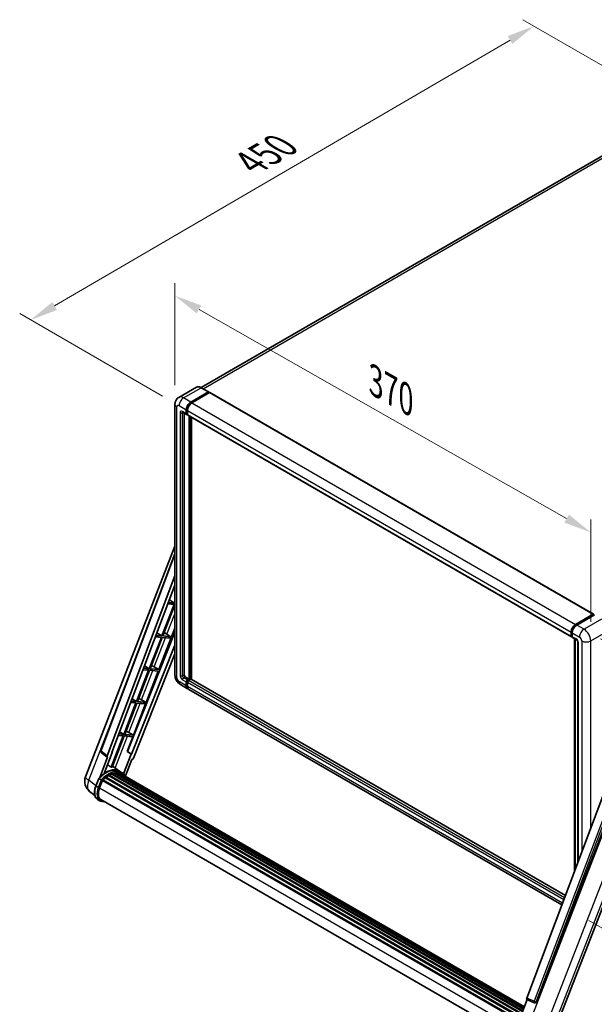
# Model space of a CAD drawing. Units: millimetres. Extents: x 0 to 13168, y 0 to 1827.
# Drawn here: x 1029 to 1340, y 268 to 801 of the extents above; entities that cross this region are included whole.
import ezdxf

# ---------------------------------------------------------------- set-up
doc = ezdxf.new("R2010")
doc.units = ezdxf.units.MM
doc.header["$LTSCALE"] = 6
doc.layers.get('Defpoints').update_dxf_attribs({"lineweight": 25})
for name, color, linetype, lineweight in [('Dimension (ISO)', 7, 'Continuous', 18), ('Visible (ISO)', 7, 'Continuous', 35), ('Visible Narrow (ISO)', 7, 'Continuous', 25)]:
    doc.layers.add(name, color=color, linetype=linetype, lineweight=lineweight)
doc.styles.add('Note Text (TK)', font='txt')
doc.dimstyles.new('Default - Method 1b (TK)', dxfattribs={"dimscale": 6, "dimtxt": 2.5, "dimasz": 2.5, "dimexe": 1, "dimexo": 1.5, "dimgap": 1, "dimtad": 1, "dimtoh": 1, "dimrnd": 1e-08, "dimdsep": 46, "dimtxsty": 'Note Text (TK)', "dimcen": 0.09, "dimdle": 5, "dimclrd": 100, "dimclre": 100, "dimclrt": 7, "dimadec": 1, "dimazin": 1, "dimtfac": 1, "dimtmove": 0, "dimatfit": 3, "dimfxl": 0, "dimtolj": 1, "dimlwd": -1, "dimlwe": -1, "dimarcsym": 0})

# ---------------------------------------------------------------- blocks, each defined once
blk = doc.blocks.new('*D27')
at = {"layer": 'Defpoints', "color": 0, "transparency": 16777216}
for p in [(1112.65, 592.51), (1337.9, 523.23), (1337.9, 464.44)]:
    blk.add_point(p, dxfattribs=at)
at = {"layer": 'Dimension (ISO)', "color": 100, "transparency": 16777216}
for p, q in [((1112.65, 602.87), (1112.65, 658.2)), ((1125.69, 643.89), (1324.86, 530.64)), ((1337.9, 474.79), (1337.9, 530.13))]:
    blk.add_line(p, q, dxfattribs=at)
for points in [[(1126.92, 646.06), (1124.45, 641.71), (1112.65, 651.3)], [(1326.1, 532.82), (1323.63, 528.47), (1337.9, 523.23)]]:
    blk.add_solid(points, dxfattribs=at)
at = {"layer": 'Dimension (ISO)', "color": 7, "transparency": 16777216, "insert": (1218.61, 606.59), "char_height": 15, "attachment_point": 4, "rotation": 330.3791, "style": 'Note Text (TK)'}
blk.add_mtext('\\A1;{\\Q-29.621;\\W0.820;\\H0.816x; \\fＭＳ Ｐゴシック|b0|i0;\\H15.0000;370}', dxfattribs=at)
blk = doc.blocks.new('*D28')
at = {"layer": 'Defpoints', "color": 0, "transparency": 16777216}
for p in [(1307.16, 797.33), (1387.77, 750.79), (1114.86, 591.81)]:
    blk.add_point(p, dxfattribs=at)
at = {"layer": 'Dimension (ISO)', "color": 100, "transparency": 16777216}
for p, q in [((1378.79, 755.97), (1301.17, 800.78)), ((1047.46, 645.77), (1294.2, 789.77)), ((1105.89, 597), (1028.52, 641.66))]:
    blk.add_line(p, q, dxfattribs=at)
for points in [[(1292.94, 791.93), (1295.46, 787.61), (1307.16, 797.33)], [(1046.2, 647.93), (1048.72, 643.61), (1034.5, 638.21)]]:
    blk.add_solid(points, dxfattribs=at)
at = {"layer": 'Dimension (ISO)', "color": 7, "transparency": 16777216, "insert": (1150.79, 721.7), "char_height": 15, "attachment_point": 4, "rotation": 30.2678, "style": 'Note Text (TK)'}
blk.add_mtext('\\A1;{\\Q-29.732;\\W0.819;\\H0.816x; \\fＭＳ Ｐゴシック|b0|i0;\\H15.0000;450}', dxfattribs=at)
blk = doc.blocks.new('*D29')
at = {"layer": 'Defpoints', "color": 0, "transparency": 16777216}
for p in [(1334.27, 470.74), (1328.01, 318.18), (1468.01, 237.34)]:
    blk.add_point(p, dxfattribs=at)
at = {"layer": 'Dimension (ISO)', "color": 100, "transparency": 16777216}
for p, q in [((1343.21, 465.58), (1475.69, 389.09)), ((1469.56, 377.53), (1468.18, 252.34)), ((1336.95, 313.01), (1473.98, 233.9))]:
    blk.add_line(p, q, dxfattribs=at)
for points in [[(1467.06, 377.56), (1472.06, 377.5), (1469.73, 392.53)], [(1465.68, 252.37), (1470.68, 252.31), (1468.01, 237.34)]]:
    blk.add_solid(points, dxfattribs=at)
at = {"layer": 'Dimension (ISO)', "color": 7, "transparency": 16777216, "insert": (1455.09, 289.41), "char_height": 15, "attachment_point": 4, "rotation": 89.3671, "style": 'Note Text (TK)'}
blk.add_mtext('\\A1;{\\Q29.367;\\W0.822;\\H0.816x; \\fＭＳ Ｐゴシック|b0|i0;\\H15.0000;221.5}', dxfattribs=at)

msp = doc.modelspace()

# ---------------------------------------------------------------- linework, layer by layer
at = {"layer": 'Visible (ISO)'}
for p, q in [((1378.2505, 746.7607), (1126.8247, 601.5999)), ((1124.2614, 601.7796), (1114.7155, 596.2682)), ((1121.2265, 593.739), (1130.7724, 599.2503)), ((1121.2265, 593.529), (1130.924, 599.1279)), ((1131.3482, 598.8829), (1121.8326, 593.3891)), ((1130.8796, 599.261), (1126.94, 601.5355)), ((1130.924, 599.1629), (1130.924, 599.1279)), ((1130.924, 599.1279), (1131.3482, 598.8829)), ((1131.4768, 598.8957), (1339.3662, 478.8707)), ((1112.6461, 592.5142), (1112.6461, 445.8948)), ((1116.8583, 588.2727), (1118.9797, 587.0479)), ((1117.5899, 587.8503), (1117.5899, 446.0698)), ((1118.8021, 587.4403), (1118.8021, 589.5399)), ((1118.984, 587.5453), (1118.984, 589.6448)), ((1119.4082, 587.0974), (1119.1082, 587.2706)), ((1119.4082, 589.1899), (1119.4082, 587.0904)), ((1119.5857, 586.698), (1327.4751, 466.673)), ((1120.3174, 443.7952), (1120.3174, 586.2756)), ((1120.4992, 443.6902), (1120.4992, 586.1706)), ((1121.5295, 443.6022), (1121.5295, 585.5757)), ((1064.2137, 390.8577), (1112.6461, 515.6852)), ((1072.4679, 405.0241), (1112.6461, 511.6474)), ((1075.9424, 402.2651), (1112.6461, 499.6679)), ((1078.5221, 404.0711), (1112.6461, 494.6279)), ((1112.4788, 484.906), (1109.0965, 485.208)), ((1109.6251, 486.6107), (1112.4788, 484.906)), ((1112.6461, 485.3373), (1112.4788, 484.906)), ((1112.1757, 484.1249), (1105.5845, 467.1369)), ((1106.1094, 467.0901), (1112.6461, 483.9376)), ((1108.8019, 484.4262), (1112.1757, 484.1249)), ((1329.722, 473.3641), (1339.2376, 478.8579)), ((1329.7664, 473.0772), (1339.4638, 478.6761)), ((1339.874, 478.5255), (1330.3281, 473.0141)), ((1339.4194, 478.7529), (1339.4194, 478.6505)), ((1339.571, 478.6655), (1339.8437, 478.508)), ((1103.9391, 448.8991), (1112.6461, 471.3403)), ((1327.2976, 467.0654), (1327.2976, 469.1649)), ((1327.5682, 467.1704), (1327.5682, 469.2699)), ((1112.6461, 469.1229), (1086.8919, 404.6062)), ((1105.2814, 466.3559), (1098.6902, 449.3679)), ((1099.2151, 449.3211), (1105.8063, 466.309)), ((1102.0997, 466.6401), (1105.2814, 466.3559)), ((1105.5845, 467.1369), (1102.3943, 467.4219)), ((1102.8928, 468.7449), (1105.5845, 467.1369)), ((1105.8063, 466.309), (1110.1859, 465.9178)), ((1110.489, 466.6989), (1106.1094, 467.0901)), ((1107.4239, 468.5537), (1110.489, 466.6989)), ((1110.1859, 465.9178), (1110.489, 466.6989)), ((1327.7552, 466.8082), (1327.9037, 466.7225)), ((1327.9037, 468.815), (1327.9037, 466.7154)), ((1328.0812, 466.3231), (1330.2025, 465.0983)), ((1329.0834, 339.6598), (1329.0834, 465.7444)), ((1329.4189, 465.5507), (1329.4189, 340.5502)), ((1112.6461, 462.167), (1089.0786, 403.1282)), ((1330.9862, 463.7411), (1330.9862, 344.7092)), ((1112.6461, 457.4001), (1090.131, 400.9979)), ((1098.3871, 448.5869), (1091.7959, 431.5989)), ((1092.3208, 431.5521), (1098.912, 448.54)), ((1095.3974, 448.8539), (1098.3871, 448.5869)), ((1098.6902, 449.3679), (1095.692, 449.6357)), ((1096.1605, 450.8791), (1098.6902, 449.3679)), ((1097.0448, 431.1301), (1103.6361, 448.1181)), ((1098.912, 448.54), (1103.6361, 448.1181)), ((1103.9391, 448.8991), (1099.2151, 449.3211)), ((1101.4501, 450.3141), (1103.9391, 448.8991)), ((1118.196, 445.02), (1120.3174, 443.7952)), ((1119.4082, 443.2703), (1120.3174, 443.7952)), ((1119.4082, 443.0604), (1120.4992, 443.6902)), ((1121.2871, 443.6553), (1120.0143, 442.9204)), ((1120.9235, 443.4453), (1120.4992, 443.6902)), ((1324.166, 326.6101), (1121.4157, 443.668)), ((1115.5726, 440.826), (1119.5122, 438.5515)), ((1118.8021, 440.121), (1118.8021, 442.2206)), ((1118.984, 440.226), (1118.984, 442.3255)), ((1119.4082, 441.8706), (1119.4082, 439.7711)), ((1322.2423, 321.5052), (1120.1183, 438.2015)), ((1091.7959, 431.5989), (1088.9898, 431.8496)), ((1089.4283, 433.0133), (1091.7959, 431.5989)), ((1094.5558, 432.5451), (1097.0448, 431.1301)), ((1091.4929, 430.8179), (1084.9016, 413.8299)), ((1085.4265, 413.7831), (1092.0177, 430.771)), ((1088.6951, 431.0678), (1091.4929, 430.8179)), ((1090.1505, 413.3611), (1096.7418, 430.3491)), ((1092.0177, 430.771), (1096.7418, 430.3491)), ((1097.0448, 431.1301), (1092.3208, 431.5521)), ((1084.5986, 413.0489), (1078.0222, 396.0992)), ((1078.5471, 396.0523), (1085.1235, 413.002)), ((1081.9929, 413.2816), (1084.5986, 413.0489)), ((1084.9016, 413.8299), (1082.2875, 414.0634)), ((1082.696, 415.1475), (1084.9016, 413.8299)), ((1085.1235, 413.002), (1089.8475, 412.5801)), ((1090.1505, 413.3611), (1085.4265, 413.7831)), ((1086.7583, 404.6182), (1089.8475, 412.5801)), ((1087.6615, 414.7761), (1090.1505, 413.3611)), ((1076.1786, 401.4519), (1071.9494, 390.552)), ((1076.0103, 401.5133), (1072.7449, 404.0444)), ((1074.226, 392.649), (1078.6532, 404.0593)), ((1076.1786, 401.4519), (1076.1682, 401.4529)), ((1078.6532, 404.0593), (1078.5221, 404.0711)), ((1078.5484, 404.1407), (1078.6532, 404.0593)), ((1088.9475, 403.1399), (1084.8101, 392.4762)), ((1085.8172, 391.3014), (1089.3008, 400.2799)), ((1088.9475, 403.1399), (1086.7583, 404.6182)), ((1086.8919, 404.6062), (1086.7583, 404.6182)), ((1089.0786, 403.1282), (1086.8919, 404.6062)), ((1089.0786, 403.1282), (1088.9475, 403.1399)), ((1089.3112, 400.279), (1089.3008, 400.2799)), ((1082.6827, 393.8239), (1078.786, 396.6683)), ((1069.7587, 385.8343), (1071.3573, 389.9545)), ((1072.7277, 389.1775), (1071.5155, 389.8774)), ((1075.0431, 390.297), (1298.4504, 261.3127)), ((1075.2326, 390.6027), (1298.7475, 261.5562)), ((1075.4977, 390.6434), (1075.4467, 390.6729)), ((1076.7175, 391.4728), (1300.0743, 262.5177)), ((1076.9186, 391.7464), (1300.3969, 262.7212)), ((1077.2079, 391.7566), (1077.0942, 391.8223)), ((1078.3796, 392.32), (1300.971, 263.8068)), ((1078.6047, 392.5496), (1301.0849, 264.1005)), ((1078.911, 392.521), (1078.7382, 392.6207)), ((1079.9734, 392.8159), (1301.4199, 264.9637)), ((1080.2395, 392.9876), (1301.523, 265.2295)), ((1080.5553, 392.9132), (1080.3286, 393.0441)), ((1081.416, 392.9655), (1301.7313, 265.7664)), ((1081.7734, 393.0473), (1301.8226, 266.0018)), ((1082.0908, 392.9214), (1081.8171, 393.0794)), ((1083.967, 393.0832), (1082.7548, 393.783)), ((1082.8065, 392.6817), (1301.8958, 266.1904)), ((1083.1598, 392.7268), (1301.9748, 266.3939)), ((1349.3194, 393.3611), (1303.2267, 271.0425)), ((1071.8309, 384.7904), (1073.4176, 388.8798)), ((1073.4366, 388.9308), (1296.9324, 259.8955)), ((1073.5977, 389.153), (1297.1296, 260.0968)), ((1308.4903, 268.9451), (1354.8284, 388.3747)), ((1316.8179, 249.4137), (1369.2961, 384.6684)), ((1069.2267, 380.7683), (1066.4023, 382.9602)), ((1071.9748, 377.9002), (1070.7627, 378.6001)), ((1072.4034, 378.6425), (1294.8019, 250.2407)), ((1073.218, 377.5151), (1074.5644, 377.3949)), ((1297.3927, 254.5844), (1303.4562, 270.2121)), ((1303.3589, 270.253), (1307.4946, 268.5102)), ((1307.7512, 268.4464), (1307.7778, 268.444))]:
    msp.add_line(p, q, dxfattribs=at)
for centre, radius, start, end in [((1073.27, 404.7219), 0.8571, 159.352378, 232.219433), ((1070.6065, 388.3773), 6.8571, 158.793977, 232.185752), ((1307.8274, 269.3001), 0.8571, 247.148911, 264.896091)]:
    msp.add_arc(centre, radius, start, end, dxfattribs=at)
for centre, major_axis, ratio, start_param, end_param in [((1130.7724, 599.0754), (0.1071, 0.1856), 0.57735027, 5.49778714, 7.06858347), ((1131.3482, 598.673), (0.1286, 0.2227), 0.57735027, 0, 0.78539816), ((1121.2265, 590.9396), (1.7143, 2.9692), 0.57735027, 0.78539816, 2.35619449), ((1121.2265, 590.9396), (1.5857, 2.7465), 0.57735027, 0.78539816, 2.35619449), ((1121.8326, 590.5896), (-1.7143, -2.9692), 0.57735027, 3.92699082, 5.49778714), ((1119.4082, 587.7902), (-0.4286, -0.7423), 0.57735027, 5.49778714, 7.06858347), ((1119.4082, 587.7902), (-0.3, -0.5196), 0.57735027, 5.49778714, 6.28318531), ((1120.0143, 587.4403), (-0.4286, -0.7423), 0.57735027, 5.49778714, 6.28318531), ((1339.2376, 478.648), (0.1286, 0.2227), 0.57735027, 5.49778714, 7.06858347), ((1339.571, 478.4905), (-0.1071, 0.1856), 0.57735027, 5.49778714, 6.28318531), ((1329.722, 470.5646), (1.7143, 2.9692), 0.57735027, 0.78539816, 2.35619449), ((1330.3281, 470.2147), (-1.7143, -2.9692), 0.57735027, 3.92699082, 5.49778714), ((1106.4623, 468.1432), (-3.1784, 1.2865), 0.22135844, 4.49565552, 4.70044469), ((1327.9037, 467.4153), (-0.4286, -0.7423), 0.57735027, 5.49778714, 7.06858347), ((1328.5098, 467.0654), (-0.4286, -0.7423), 0.57735027, 5.49778714, 6.28318531), ((1099.568, 450.3742), (-3.1784, 1.2865), 0.22135844, 4.17094547, 4.70044469), ((1118.196, 445.7198), (0.4286, -0.7423), 0.57735027, 3.92699082, 5.49778714), ((1119.4082, 442.5705), (0.4286, 0.7423), 0.57735027, 0.78539816, 2.35619449), ((1119.4082, 442.5705), (0.3, 0.5196), 0.57735027, 0.78539816, 2.35619449), ((1120.0143, 442.2206), (-0.4286, -0.7423), 0.57735027, 3.92699082, 5.49778714), ((1121.2871, 443.4453), (0.1286, 0.2227), 0.57735027, 0, 0.78539816), ((1121.2265, 441.5207), (-1.7143, -2.9692), 0.57735027, 5.49778714, 6.46089591), ((1121.2265, 441.5207), (-1.5857, -2.7465), 0.57735027, 5.49778714, 6.25355893), ((1121.8326, 441.1708), (-1.7143, -2.9692), 0.57735027, 5.49778714, 6.28318531), ((1092.6737, 432.6052), (-3.1784, 1.2865), 0.22135844, 4.17094547, 4.70044469), ((1085.7794, 414.8362), (-3.1784, 1.2865), 0.22135844, 4.17094547, 4.70044469), ((1076.4764, 402.2366), (0.4351, 0.7441), 0.57511278, 1.85878508, 3.40602546), ((1089.6114, 401.0634), (-0.4252, -0.7462), 0.5794272, 0.25896112, 1.80620149), ((1075.1575, 381.3239), (7.2943, 12.6341), 0.57735027, 6.26270748, 7.15900501), ((1073.0362, 382.5487), (7.4255, 12.8614), 0.57735027, 0.23293737, 0.29066141), ((1073.6549, 388.8924), (0.1843, 0.3192), 0.57735027, 0.03558953, 1.92985062), ((1076.9758, 380.2741), (6.9514, 12.0402), 0.57735027, 0.98354607, 1.11084903), ((1075.2897, 390.342), (0.1843, 0.3192), 0.57735027, 6.14424191, 8.34199088), ((1076.9758, 380.2741), (6.9514, 12.0402), 0.57735027, 0.80901314, 0.93631611), ((1076.9758, 391.4858), (0.1843, 0.3192), 0.57735027, 5.96970899, 8.16745795), ((1076.9758, 380.2741), (6.9514, 12.0402), 0.57735027, 0.63448022, 0.76178318), ((1078.6618, 392.2889), (0.1843, 0.3192), 0.57735027, 5.79517606, 7.99292503), ((1076.6727, 380.4491), (-6.8657, -11.8918), 0.57735027, 3.70981256, 3.72614304), ((1076.9758, 380.2741), (6.9514, 12.0402), 0.57735027, 0.45994729, 0.58725026), ((1080.2966, 392.727), (0.1843, 0.3192), 0.57735027, 5.62064314, 7.8183921), ((1076.6727, 380.4491), (6.8657, 11.8918), 0.57735027, 0.38320674, 0.40101607), ((1076.9758, 380.2741), (6.9514, 12.0402), 0.57735027, 0.28541437, 0.41271733), ((1081.8305, 392.7866), (0.1843, 0.3192), 0.57735027, 5.44611021, 7.64385918), ((1076.6727, 380.4491), (6.8657, 11.8918), 0.57735027, 0.10162364, 0.19890831), ((1076.9758, 380.2741), (6.9514, 12.0402), 0.57735027, 0.11088144, 0.23818441), ((1082.9139, 392.6411), (-0.0986, -0.1707), 0.57735027, 4.28545597, 4.80683403), ((1083.217, 392.4661), (0.1843, 0.3192), 0.57735027, 5.2767591, 7.46932625), ((1082.9139, 392.6411), (-0.1843, -0.3192), 0.57735027, 2.13516645, 2.17629708), ((1076.9758, 380.2741), (6.9514, 12.0402), 0.57735027, 6.22138854, 6.34498207), ((1076.6727, 380.4491), (6.9514, 12.0402), 0.57735027, 6.22138854, 6.26138621), ((1084.4137, 391.7752), (0.1843, 0.3192), 0.57735027, 5.2767591, 7.28961151), ((1084.1107, 391.9501), (-0.1843, -0.3192), 0.57735027, 2.13516645, 2.17629708), ((1076.135, 384.406), (-3.5143, -6.0869), 0.57735027, 4.97418837, 6.50449975), ((1075.832, 384.581), (-3.4286, -5.9385), 0.57735027, 6.038569, 6.28318531), ((1075.832, 384.581), (-3.5143, -6.0869), 0.57735027, 0.04312964, 0.22131444), ((1303.7607, 271.0139), (-0.4351, -0.7441), 0.57511278, 5.00037773, 6.35839815), ((1307.8382, 269.2991), (-0.023, -0.8573), 0.83822063, 6.23097823, 7.45089515)]:
    msp.add_ellipse(centre, major_axis=major_axis, ratio=ratio, start_param=start_param, end_param=end_param, dxfattribs=at)
for points, knots in [([(1126.94, 601.5355), (1126.7491, 601.6457), (1126.5572, 601.7391), (1126.1754, 601.8898), (1125.9854, 601.9469), (1125.6113, 602.0226), (1125.4272, 602.041), (1125.0694, 602.0371), (1124.8957, 602.0146), (1124.5646, 601.928), (1124.4073, 601.8638), (1124.2614, 601.7796)], [0, 0, 0, 0, 0.157079633, 0.157079633, 0.314159265, 0.314159265, 0.471238898, 0.471238898, 0.628318531, 0.628318531, 0.785398163, 0.785398163, 0.785398163, 0.785398163]), ([(1112.6461, 592.5142), (1112.6461, 592.743), (1112.6615, 592.9812), (1112.7355, 593.4783), (1112.7943, 593.7374), (1112.9737, 594.2715), (1113.0948, 594.5469), (1113.4185, 595.0936), (1113.6218, 595.3646), (1114.1132, 595.8618), (1114.4013, 596.0869), (1114.7155, 596.2682)], [4.71238898, 4.71238898, 4.71238898, 4.71238898, 4.869468613, 4.869468613, 5.026548246, 5.026548246, 5.183627878, 5.183627878, 5.340707511, 5.340707511, 5.497787144, 5.497787144, 5.497787144, 5.497787144]), ([(1116.7384, 588.3233), (1116.7384, 588.3233), (1116.7398, 588.3231), (1116.7489, 588.3213), (1116.7628, 588.3177), (1116.8027, 588.302), (1116.8285, 588.2899), (1116.8583, 588.2727)], [5.902696792, 5.902696792, 5.902696792, 5.902696792, 5.969026042, 5.969026042, 6.126105675, 6.126105675, 6.283185307, 6.283185307, 6.283185307, 6.283185307]), ([(1327.5682, 469.2699), (1327.5682, 469.5422), (1327.6054, 469.8314), (1327.7478, 470.4197), (1327.853, 470.7187), (1328.1215, 471.3003), (1328.2846, 471.5829), (1328.6541, 472.1062), (1328.8604, 472.3469), (1329.2987, 472.7643), (1329.5306, 472.9411), (1329.7664, 473.0772)], [3.14159265, 3.14159265, 3.14159265, 3.14159265, 3.45575192, 3.45575192, 3.76991118, 3.76991118, 4.08407045, 4.08407045, 4.39822972, 4.39822972, 4.71238898, 4.71238898, 4.71238898, 4.71238898]), ([(1327.7552, 466.8082), (1327.7283, 466.8238), (1327.7036, 466.843), (1327.6607, 466.8864), (1327.6426, 466.9104), (1327.613, 466.9604), (1327.6015, 466.9863), (1327.5839, 467.0387), (1327.5778, 467.0651), (1327.57, 467.1178), (1327.5682, 467.1441), (1327.5682, 467.1704)], [2.35619449, 2.35619449, 2.35619449, 2.35619449, 2.513274123, 2.513274123, 2.670353756, 2.670353756, 2.827433388, 2.827433388, 2.984513021, 2.984513021, 3.141592654, 3.141592654, 3.141592654, 3.141592654]), ([(1330.2025, 465.0983), (1330.2418, 465.0757), (1330.2878, 465.0442), (1330.3894, 464.961), (1330.4454, 464.9078), (1330.5596, 464.7813), (1330.6177, 464.7069), (1330.7269, 464.5442), (1330.7776, 464.4554), (1330.8636, 464.2761), (1330.8989, 464.1855), (1330.9505, 464.017), (1330.9675, 463.9388), (1330.9834, 463.8216), (1330.9862, 463.7779), (1330.9862, 463.7411)], [3.14159265, 3.14159265, 3.14159265, 3.14159265, 3.34831632, 3.34831632, 3.57177779, 3.57177779, 3.8108324, 3.8108324, 4.05880671, 4.05880671, 4.30647121, 4.30647121, 4.54413512, 4.54413512, 4.71238898, 4.71238898, 4.71238898, 4.71238898]), ([(1115.5726, 440.826), (1115.1764, 441.0548), (1114.8423, 441.3167), (1114.2529, 441.8782), (1113.9979, 442.1788), (1113.5494, 442.8139), (1113.3561, 443.1486), (1113.0303, 443.8546), (1112.8975, 444.2257), (1112.706, 445.017), (1112.6461, 445.4373), (1112.6461, 445.8948)], [3.14159265, 3.14159265, 3.14159265, 3.14159265, 3.45575192, 3.45575192, 3.76991118, 3.76991118, 4.08407045, 4.08407045, 4.39822972, 4.39822972, 4.71238898, 4.71238898, 4.71238898, 4.71238898]), ([(1071.3576, 389.955), (1072.0976, 390.7319), (1072.8746, 391.4302), (1074.4635, 392.6318), (1075.2754, 393.1352), (1076.8943, 393.918), (1077.7014, 394.1975), (1079.2718, 394.5116), (1080.0355, 394.546), (1081.475, 394.3566), (1082.1504, 394.132), (1082.7548, 393.783)], [3.80031014, 3.80031014, 3.80031014, 3.80031014, 4.03508579, 4.03508579, 4.26986143, 4.26986143, 4.50463708, 4.50463708, 4.73941272, 4.73941272, 4.97418837, 4.97418837, 4.97418837, 4.97418837]), ([(1071.3573, 389.9545), (1071.3579, 389.956), (1071.3608, 389.9561), (1071.3761, 389.9517), (1071.3944, 389.9435), (1071.4459, 389.9168), (1071.478, 389.899), (1071.5155, 389.8774)], [0.0329013276, 0.0329013276, 0.0329013276, 0.0329013276, 0.0430502261, 0.0430502261, 0.0621538264, 0.0621538264, 0.0807455701, 0.0807455701, 0.0807455701, 0.0807455701]), ([(1073.2413, 388.8454), (1073.2409, 388.8457), (1073.2404, 388.8461), (1073.2247, 388.8579), (1073.207, 388.8708), (1073.1677, 388.8986), (1073.1461, 388.9135), (1073.0818, 388.9571), (1073.0362, 388.9872), (1072.9429, 389.0471), (1072.8964, 389.0763), (1072.8071, 389.1309), (1072.7652, 389.1559), (1072.7277, 389.1775)], [-0.0809227639, -0.0809227639, -0.0809227639, -0.0809227639, -0.0805886357, -0.0805886357, -0.0691479127, -0.0691479127, -0.0577655589, -0.0577655589, -0.0376220805, -0.0376220805, -0.0185556094, -0.0185556094, 0, 0, 0, 0]), ([(1085.9248, 391.1304), (1085.8496, 391.2543), (1085.7708, 391.3745), (1085.4544, 391.8232), (1085.1921, 392.1245), (1084.6162, 392.6577), (1084.3026, 392.8894), (1083.967, 393.0832)], [1.002589852, 1.002589852, 1.002589852, 1.002589852, 1.048275672, 1.048275672, 1.178636306, 1.178636306, 1.308996939, 1.308996939, 1.308996939, 1.308996939]), ([(1070.7627, 378.6001), (1070.3887, 378.816), (1070.0653, 379.1176), (1069.55, 379.8506), (1069.3571, 380.2812), (1069.1021, 381.2332), (1069.0395, 381.7549), (1069.0395, 382.858), (1069.1021, 383.4394), (1069.3453, 384.6274), (1069.5257, 385.2339), (1069.7587, 385.8343)], [1.83259571, 1.83259571, 1.83259571, 1.83259571, 2.0943951, 2.0943951, 2.35619449, 2.35619449, 2.61799388, 2.61799388, 2.87979327, 2.87979327, 3.14159265, 3.14159265, 3.14159265, 3.14159265]), ([(1071.9748, 377.9002), (1072.0496, 377.857), (1072.1264, 377.8172), (1072.2834, 377.7446), (1072.3637, 377.7118), (1072.5273, 377.6533), (1072.6107, 377.6276), (1072.7801, 377.5833), (1072.8661, 377.5647), (1073.0404, 377.5346), (1073.1287, 377.5231), (1073.218, 377.5151)], [4.450589593, 4.450589593, 4.450589593, 4.450589593, 4.50294947, 4.50294947, 4.555309348, 4.555309348, 4.607669225, 4.607669225, 4.660029103, 4.660029103, 4.71238898, 4.71238898, 4.71238898, 4.71238898])]:
    msp.add_open_spline(points, degree=3, knots=knots, dxfattribs=at)
msp.add_rational_spline([(1078.0222, 396.0992), (1077.0669, 396.7784), (1076.096, 397.4687)], [10.4730504253, 10.4028168167, 10.3323880198], degree=2, dxfattribs=at)
at = {"layer": 'Visible Narrow (ISO)'}
for p, q in [((1127.9563, 600.9487), (1380.1791, 746.5697)), ((1117.2869, 596.0135), (1126.8328, 601.5249)), ((1126.8328, 601.5249), (1130.7724, 599.2503)), ((1131.3482, 598.8829), (1339.2376, 478.8579)), ((1114.8625, 591.8144), (1118.8021, 589.5399)), ((1121.2265, 593.739), (1117.2869, 596.0135)), ((1121.6571, 593.2804), (1121.2265, 593.529)), ((1121.8326, 593.3891), (1329.722, 473.3641)), ((1113.6504, 444.4951), (1113.6504, 591.1145)), ((1115.4686, 587.9652), (1115.4686, 445.5449)), ((1118.8021, 587.4403), (1116.6808, 588.665)), ((1116.6808, 587.9652), (1117.0359, 588.1702)), ((1116.6808, 445.5449), (1116.6808, 587.9652)), ((1119.4146, 589.3962), (1118.984, 589.6448)), ((1119.4082, 587.3003), (1118.984, 587.5453)), ((1119.4082, 589.1899), (1327.2976, 469.1649)), ((1119.4082, 587.0904), (1327.2976, 467.0654)), ((1120.9538, 585.9082), (1120.9538, 443.4628)), ((1121.2568, 443.6378), (1121.2568, 585.7332)), ((1072.6895, 404.7866), (1112.6461, 510.8218)), ((1108.3172, 468.0131), (1112.6461, 479.1703)), ((1329.8735, 473.0666), (1339.571, 478.6655)), ((1343.8136, 476.251), (1334.2677, 470.7396)), ((1327.631, 467.0829), (1327.631, 469.1824)), ((1327.631, 469.1824), (1327.9101, 469.0213)), ((1329.8735, 473.0666), (1330.1526, 472.9055)), ((1334.2677, 470.7396), (1330.3281, 473.0141)), ((1337.9042, 464.4409), (1347.4502, 469.9523)), ((1101.4501, 450.3141), (1107.5941, 466.1493)), ((1327.631, 467.0829), (1327.9037, 466.9254)), ((1327.9037, 468.815), (1331.8433, 466.5405)), ((1330.025, 465.4907), (1327.9037, 466.7154)), ((1329.1462, 339.8264), (1329.1462, 465.7082)), ((1333.0555, 464.4409), (1333.0555, 350.2007)), ((1337.9042, 363.0681), (1337.9042, 464.4409)), ((1331.2372, 345.3754), (1331.2372, 463.3911)), ((1094.5558, 432.5451), (1100.6998, 448.3803)), ((1116.6808, 445.5449), (1117.5899, 446.0698)), ((1116.6808, 443.4453), (1118.8021, 442.2206)), ((1117.2869, 444.4951), (1118.196, 445.02)), ((1119.4082, 443.2703), (1117.2869, 444.4951)), ((1119.8541, 442.803), (1119.4082, 443.0604)), ((1323.6842, 325.3316), (1120.0143, 442.9204)), ((1324.139, 326.5386), (1121.2871, 443.6553)), ((1118.8021, 440.121), (1114.8625, 442.3955)), ((1119.4298, 442.0681), (1118.984, 442.3255)), ((1119.4082, 439.981), (1118.984, 440.226)), ((1323.251, 324.1819), (1119.4082, 441.8706)), ((1322.6012, 322.4575), (1119.4082, 439.7711)), ((1066.0007, 388.9949), (1080.8319, 427.22)), ((1087.6615, 414.7761), (1093.8055, 430.6113)), ((1080.2275, 395.6161), (1086.9112, 412.8423)), ((1075.9424, 402.2651), (1072.6895, 404.7866)), ((1069.8958, 385.7028), (1071.5155, 389.8774)), ((1072.7277, 389.1775), (1071.108, 385.0029)), ((1353.3473, 391.3626), (1307.3526, 269.3038)), ((1308.4335, 268.9502), (1354.1354, 390.2319)), ((1069.8315, 386.022), (1066.0007, 388.9949)), ((1071.108, 385.0029), (1069.8958, 385.7028)), ((1071.6735, 384.8045), (1073.2413, 388.8454)), ((1071.8472, 384.8323), (1295.2893, 255.8279)), ((1355.2925, 388.1524), (1302.6155, 252.3853)), ((1312.9346, 253.8629), (1363.6611, 384.6029)), ((1367.7101, 384.2412), (1316.9836, 253.5013)), ((1073.9858, 377.7289), (1073.5591, 377.767)), ((1307.3526, 269.3038), (1303.2267, 271.0425)), ((1308.4903, 268.9451), (1308.4335, 268.9502))]:
    msp.add_line(p, q, dxfattribs=at)
for centre, major_axis, ratio, start_param, end_param in [((1126.8328, 597.3257), (-2.5714, 4.4538), 0.57735027, 5.49778714, 6.28318531), ((1126.8328, 601.3499), (0.1071, 0.1856), 0.57735027, 0, 0.78539816), ((1116.0747, 592.5142), (-3.4286, 0), 0.57735027, 0, 0.78539816), ((1114.8625, 590.4147), (-0.8571, 1.4846), 0.57735027, 5.49778714, 7.06858347), ((1117.2869, 591.8144), (-2.5714, 4.4538), 0.57735027, 5.49778714, 6.28318531), ((1117.2869, 593.2141), (1.7143, 2.9692), 0.57735027, 0.78539816, 2.35619449), ((1121.6811, 590.6771), (-1.5857, -2.7465), 0.57735027, 4.1299989, 5.29477906), ((1116.6808, 587.2653), (-0.8571, 1.4846), 0.57735027, 5.49778714, 7.06858347), ((1116.0747, 588.3151), (-0.8571, 0), 0.57735027, 0.78539816, 2.35619449), ((1117.2869, 589.015), (-0.4286, -0.7423), 0.57735027, 5.49778714, 6.28318531), ((1117.2869, 587.6153), (-0.4286, 0.7423), 0.57735027, 0.16790573, 0.78539816), ((1327.7825, 469.2699), (-0.2143, 0), 0.57735027, 0, 0.78539816), ((1329.8735, 470.4772), (1.5857, 2.7465), 0.57735027, 0.78539816, 2.35619449), ((1329.8735, 472.8917), (-0.1071, 0.1856), 0.57735027, 5.49778714, 6.28318531), ((1334.2677, 467.9402), (1.7143, 2.9692), 0.57735027, 0.78539816, 2.35619449), ((1334.2677, 466.5405), (-2.5714, 4.4538), 0.57735027, 3.92699082, 5.49778714), ((1327.7825, 467.1704), (-0.2143, 0), 0.57735027, 0, 0.78539816), ((1328.0552, 467.3278), (-0.3, -0.5196), 0.57735027, 5.49778714, 6.28318531), ((1330.025, 464.091), (-0.8571, 1.4846), 0.57735027, 3.92699082, 5.49778714), ((1330.6311, 465.8406), (-0.4286, -0.7423), 0.57735027, 5.49778714, 6.28318531), ((1331.8433, 465.1408), (0.8571, -1.4846), 0.57735027, 0.78539816, 2.35619449), ((1335.4799, 465.8406), (3.4286, 0), 0.57735027, 3.92699082, 5.49778714), ((1331.8433, 463.7411), (-0.8571, 0), 0.57735027, 0, 0.78539816), ((1116.0747, 445.8948), (-3.4286, 0), 0.57735027, 0, 0.78539816), ((1114.8625, 443.7952), (-0.8571, 1.4846), 0.57735027, 0.78539816, 2.35619449), ((1116.6808, 444.845), (0.8571, -1.4846), 0.57735027, 3.92699082, 5.49778714), ((1116.0747, 445.8948), (-0.8571, 0), 0.57735027, 0.78539816, 2.35619449), ((1117.2869, 445.1949), (-0.4286, 0.7423), 0.57735027, 0.78539816, 2.35619449), ((1117.2869, 443.7952), (-0.4286, -0.7423), 0.57735027, 3.92699082, 5.49778714), ((1119.8628, 442.308), (-0.3, -0.5196), 0.57735027, 4.0327783, 5.39199966), ((1117.2869, 443.7952), (-1.7143, -2.9692), 0.57735027, 5.49778714, 6.28318531), ((1073.27, 404.7219), (-0.8021, 0.3022), 0.22397928, 0, 0.84949422), ((1073.27, 404.7219), (-0.5251, -0.6775), 0.62209236, 5.07559058, 6.28318531), ((1075.4605, 381.149), (7.2943, 12.6341), 0.57735027, 0, 1.17781993), ((1076.6727, 380.4491), (7.2943, 12.6341), 0.57735027, 0, 1.17781993), ((1076.9758, 380.2741), (7.08, 12.2629), 0.57735027, 6.08267991, 7.45079424), ((1070.6065, 388.3773), (-6.3928, 2.4804), 0.21132487, 0, 0.85161555), ((1070.6065, 388.3773), (-4.2041, -5.4172), 0.62311053, 5.05999681, 6.28318531), ((1074.6198, 385.2808), (-3.8571, -6.6808), 0.57735027, 4.97418837, 6.28318531), ((1070.1582, 385.6793), (-0.3996, 0.155), 0.21132487, 0, 0.93888201), ((1075.832, 384.581), (-3.8571, -6.6808), 0.57735027, 4.97418837, 6.28318531), ((1076.135, 384.406), (-3.6429, -6.3096), 0.57735027, 4.97418837, 6.54498469), ((1071.3704, 384.9795), (0.3996, -0.155), 0.21132487, 4.08047467, 5.65127099), ((1073.2561, 377.942), (-0.0381, -0.4269), 0.78867513, 0, 1.21991692), ((1307.8274, 269.3001), (-0.3329, -0.7899), 0.52400674, 4.92516489, 6.28318531), ((1307.8274, 269.3001), (-0.8021, 0.3022), 0.22397928, 1.02402715, 2.50755701), ((1307.8274, 269.3001), (-0.0763, -0.8537), 0.78867513, 0, 1.21991692)]:
    msp.add_ellipse(centre, major_axis=major_axis, ratio=ratio, start_param=start_param, end_param=end_param, dxfattribs=at)

# ---------------------------------------------------------------- dimensions: what is measured, and where the dimension line sits
at = {"layer": 'Dimension (ISO)', "color": 100}
for base, p1, p2, angle, text, override, picture, middle in [((1307.1573, 797.3284), (1114.8625, 591.8144), (1387.7675, 750.7881), 210.26777, '{\\Q-29.732;\\W0.819;\\H0.816x; \\fＭＳ Ｐゴシック|b0|i0;\\H15.0000;450}', {"dimgap": 1, "dimtoh": 0, "dimdec": 2, "dimlfac": 1.424366, "dimtol": 0, "dimlim": 0, "dimtp": 0, "dimtm": 0, "dimtdec": 2, "dimtofl": 0, "dimatfit": 1}, '*D28', (1170.8311, 717.7687)), ((1337.9042, 523.2287), (1112.6461, 592.5142), (1337.9042, 464.4409), 150.379058, '{\\Q-29.621;\\W0.820;\\H0.816x; \\fＭＳ Ｐゴシック|b0|i0;\\H15.0000;370}', {"dimgap": 1, "dimtoh": 0, "dimdec": 2, "dimlfac": 1.423422, "dimtol": 0, "dimlim": 0, "dimtp": 0, "dimtm": 0, "dimtdec": 2, "dimtofl": 0, "dimatfit": 1}, '*D27', (1225.2752, 587.2653)), ((1468.0148, 237.3434), (1334.2677, 470.7396), (1328.0077, 318.1765), 89.367105, '{\\Q29.367;\\W0.822;\\H0.816x; \\fＭＳ Ｐゴシック|b0|i0;\\H15.0000;221.5}', {"dimgap": 1, "dimtoh": 0, "dimdec": 2, "dimlfac": 1.443732, "dimtol": 0, "dimlim": 0, "dimtp": 0, "dimtm": 0, "dimtdec": 2, "dimtofl": 0, "dimatfit": 1}, '*D29', (1468.872, 314.9371))]:
    dim = msp.add_linear_dim(base=base, p1=p1, p2=p2, angle=angle, text=text, dimstyle='Default - Method 1b (TK)', override=override, dxfattribs=at)
    dim.commit()
    dim.dimension.update_dxf_attribs({"geometry": picture, "text_midpoint": middle, "dimtype": 160})

doc.saveas('drawing.dxf')
